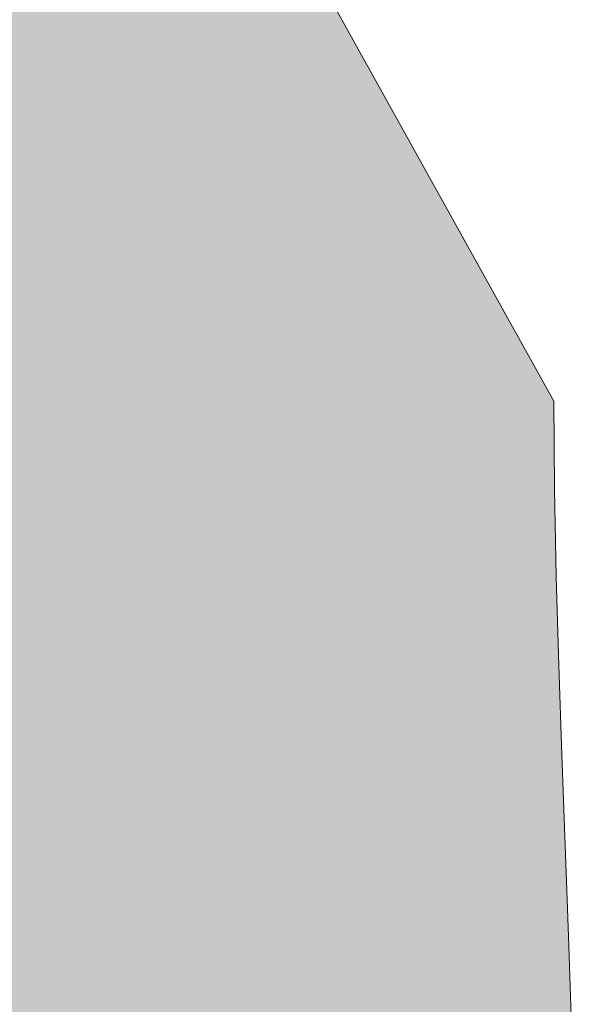
# Model space of a CAD drawing. Units: millimetres. Extents: x -432000 to 869356, y 74762 to 520358.
# Drawn here: x -374047 to -373913, y 76031 to 76267 of the extents above; entities that cross this region are included whole.
import ezdxf

# ---------------------------------------------------------------- set-up
doc = ezdxf.new("R2010")
doc.units = ezdxf.units.MM
doc.layers.add('G dim', color=7, linetype='Continuous', lineweight=15)
doc.layers.add('shtamp', color=7, linetype='Continuous', lineweight=15)

# ---------------------------------------------------------------- blocks, each defined once
blk = doc.blocks.new('HOSSER')
at = {"layer": 'shtamp', "linetype": 'Continuous'}
h = blk.add_hatch(color=5, dxfattribs=at)
h.paths.add_polyline_path([(1794.79, 317.48), (1779.29, 327.47), (1764.68, 337.01), (1750.52, 345.65), (1739.04, 338.2), (1728.45, 331.64), (1718.31, 325.53), (1704.82, 315.54), (1692.23, 306), (1680.08, 297.36), (1663.32, 307.98), (1651.29, 319.57), (1643.42, 330.68), (1639.12, 339.86), (1637.81, 345.65), (1627.67, 344.39), (1617.79, 340.89), (1608.16, 335.55), (1598.82, 328.78), (1589.77, 321), (1581.01, 312.62), (1572.57, 304.04), (1564.46, 295.68), (1556.69, 287.95), (1549.26, 281.26), (1551.35, 276.64), (1553.88, 271.12), (1557.31, 265.16), (1572.44, 268.14), (1588.47, 275.59), (1603.6, 285.28), (1604.72, 281.68), (1605.79, 275.64), (1606.73, 267.51), (1607.5, 257.61), (1608.03, 246.3), (1608.27, 233.92), (1608.15, 220.81), (1607.63, 207.3), (1606.62, 193.75), (1605.09, 180.5), (1602.97, 167.88), (1600.2, 156.24), (1596.73, 145.92), (1592.48, 137.27), (1587.42, 130.61), (1581.46, 126.31), (1580.05, 121.69), (1579.53, 116.17), (1579.45, 110.21), (1587.58, 105.59), (1596.15, 100.07), (1605.62, 94.11), (1606.54, 84.12), (1606.08, 71.89), (1604.61, 58.1), (1602.47, 43.47), (1600.01, 28.7), (1597.59, 14.49), (1595.55, 1.54), (1588.22, -0.72), (1583.85, -1.14), (1581.72, -2.23), (1581.09, -6.51), (1581.25, -16.48), (1581.46, -34.68), (1591.95, -34.87), (1601.83, -34.53), (1611.35, -34.1), (1620.75, -34), (1630.27, -34.68), (1640.15, -36.56), (1650.63, -40.09), (1661.96, -45.69), (1674.38, -53.8), (1688.13, -64.86), (1700.35, -56.66), (1704.08, -44.89), (1704.23, -36.69), (1694.76, -29.24), (1686.19, -22.68), (1678.07, -16.57), (1676.4, 3.79), (1675.46, 19.5), (1675.3, 31.98), (1675.98, 42.61), (1677.55, 52.79), (1680.08, 63.92), (1691.78, 58.19), (1703.93, 51.55), (1718.31, 41.79), (1724.43, 37.17), (1730.99, 31.65), (1738.44, 25.69), (1764.6, 25.69), (1772.91, 32.86), (1782.03, 41.89), (1791.54, 52.2), (1801, 63.17), (1810.02, 74.21), (1818.15, 84.72), (1824.98, 94.11), (1826.03, 106.48), (1826.79, 118.65), (1827.3, 130.62), (1827.58, 142.41), (1827.66, 154.03), (1827.59, 165.49), (1827.38, 176.8), (1827.08, 187.97), (1826.72, 199.01), (1826.32, 209.93), (1825.92, 220.75), (1825.56, 231.46), (1825.26, 242.1), (1825.05, 252.65), (1824.98, 263.15)])
h.paths.add_polyline_path([(1746.57, 243.84), (1749.54, 233.19), (1752.03, 221.89), (1754.09, 210.1), (1755.81, 197.93), (1757.25, 185.55), (1758.47, 173.08), (1759.56, 160.66), (1760.58, 148.44), (1751.99, 134.17), (1741.71, 121.78), (1730.3, 111.66), (1718.31, 104.17), (1704.3, 113.64), (1690.74, 122.21), (1678.07, 130.33), (1678.07, 143.01), (1678.08, 155.69), (1678.12, 168.37), (1678.19, 181.04), (1678.32, 193.72), (1678.5, 206.4), (1678.76, 219.08), (1679.1, 231.76), (1679.53, 244.43), (1680.08, 257.11), (1686.71, 263.15), (1694.24, 269.18), (1702.22, 275.22), (1706.84, 276.64), (1712.35, 277.16), (1718.31, 277.23), (1728.38, 277.23), (1734.01, 270.55), (1738.87, 262.66), (1743.03, 253.72)], flags=16)
at = {"layer": 'shtamp', "color": 5, "linetype": 'Continuous', "lineweight": 9}
for p, q in [((1794.79, 317.48), (1824.98, 263.15)), ((1824.98, 263.15), (1825.05, 252.65)), ((1825.05, 252.65), (1825.26, 242.1)), ((1825.26, 242.1), (1825.56, 231.46)), ((1825.56, 231.46), (1825.92, 220.75)), ((1825.92, 220.75), (1826.32, 209.93)), ((1826.32, 209.93), (1826.72, 199.01)), ((1826.72, 199.01), (1827.08, 187.97))]:
    blk.add_line(p, q, dxfattribs=at)
blk = doc.blocks.new('G штамп')
at = {"layer": 'shtamp', "linetype": 'Continuous', "xscale": 2, "yscale": 2, "zscale": 2}
blk.add_blockref('HOSSER', (-4488.7, 366.89), dxfattribs=at)

msp = doc.modelspace()

# ---------------------------------------------------------------- block references
at = {"layer": 'G dim'}
msp.add_blockref('G штамп', (-373079.93, 75282.19), dxfattribs=at)

doc.saveas('drawing.dxf')
